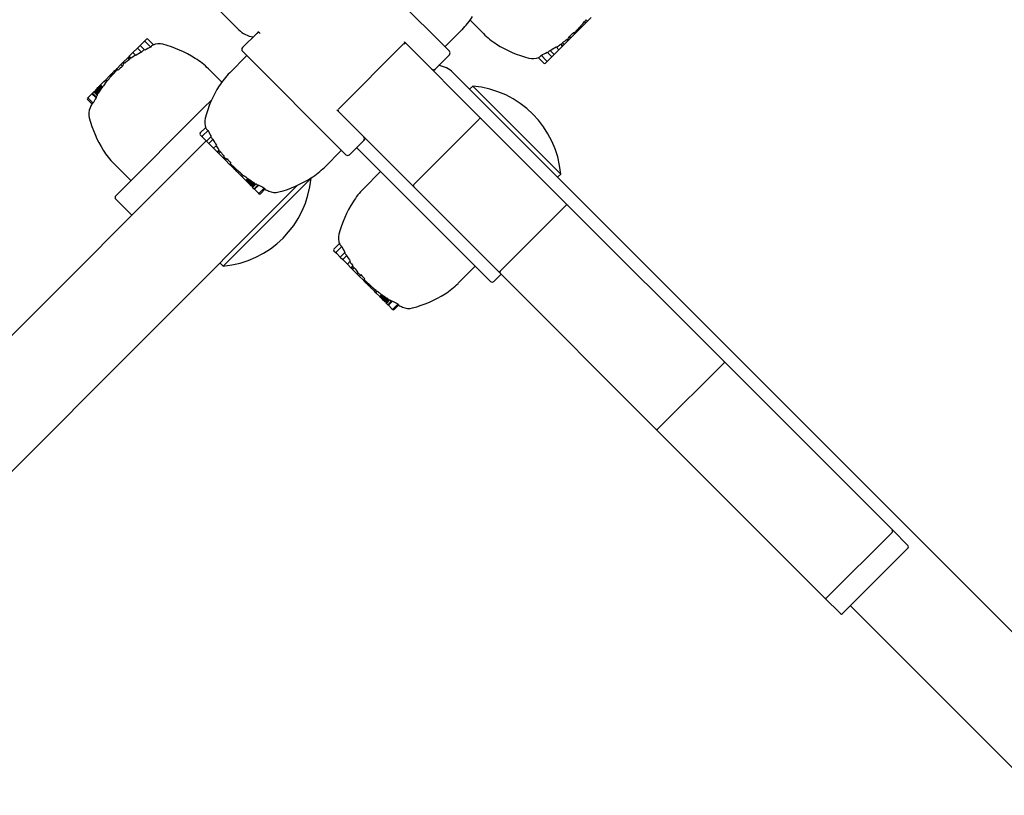
# Model space of a CAD drawing. Extents: x -18673 to -6392, y 7673 to 19789.
# Drawn here: x -14277 to -14082, y 15169 to 15323 of the extents above; entities that cross this region are included whole.
import ezdxf

# ---------------------------------------------------------------- set-up
doc = ezdxf.new("R2010")
doc.units = 0
doc.header["$LTSCALE"] = 30
doc.header["$MEASUREMENT"] = 0
doc.layers.get('0').update_dxf_attribs({"linetype": 'CONTINUOUS'})

msp = doc.modelspace()

# ---------------------------------------------------------------- linework, layer by layer
for p, q in [((-14359.86, 15447.38), (-14233.62, 15321.13)), ((-14212.4, 15337.39), (-14191.9, 15316.89)), ((-14187.8, 15323.03), (-14185.15, 15320.38)), ((-14164.83, 15322.53), (-14165.08, 15322.79)), ((-14164.52, 15322.84), (-14164.83, 15322.53)), ((-14164.52, 15322.84), (-14164.81, 15323.13)), ((-14163.78, 15323.58), (-14164.52, 15322.84)), ((-14229.73, 15320.78), (-14230.08, 15320.42)), ((-14192.77, 15317.76), (-14189.38, 15321.16)), ((-14166.84, 15320.52), (-14166.65, 15320.71)), ((-14166.65, 15320.71), (-14166.8, 15320.86)), ((-14166.65, 15320.71), (-14166.42, 15320.94)), ((-14166.42, 15320.94), (-14166.58, 15321.1)), ((-14166.42, 15320.94), (-14166.17, 15321.19)), ((-14166.17, 15321.19), (-14166.34, 15321.36)), ((-14166.07, 15321.29), (-14166.24, 15321.46)), ((-14166.17, 15321.19), (-14166.07, 15321.29)), ((-14165.98, 15321.38), (-14166.15, 15321.56)), ((-14165.89, 15321.46), (-14166.07, 15321.64)), ((-14166.07, 15321.29), (-14165.98, 15321.38)), ((-14165.82, 15321.54), (-14166, 15321.72)), ((-14165.98, 15321.38), (-14165.89, 15321.46)), ((-14165.75, 15321.61), (-14165.92, 15321.79)), ((-14165.89, 15321.46), (-14165.82, 15321.54)), ((-14165.68, 15321.68), (-14165.86, 15321.85)), ((-14165.64, 15321.72), (-14165.83, 15321.91)), ((-14165.82, 15321.54), (-14165.75, 15321.61)), ((-14165.75, 15321.61), (-14165.68, 15321.68)), ((-14165.68, 15321.68), (-14165.64, 15321.72)), ((-14165.64, 15321.72), (-14164.83, 15322.53)), ((-14252.45, 15318.77), (-14253.2, 15318.02)), ((-14251.94, 15319.28), (-14252.45, 15318.77)), ((-14252.16, 15318.78), (-14251.09, 15317.7)), ((-14251.65, 15319.29), (-14250.53, 15318.16)), ((-14232.91, 15317.59), (-14230.08, 15320.42)), ((-14169.15, 15318.2), (-14168.34, 15319.02)), ((-14168.34, 15319.02), (-14168.57, 15319.26)), ((-14168.34, 15319.02), (-14167.82, 15319.54)), ((-14167.82, 15319.54), (-14168.12, 15319.84)), ((-14167.82, 15319.54), (-14167, 15320.36)), ((-14167, 15320.36), (-14167.26, 15320.63)), ((-14166.96, 15320.4), (-14167.09, 15320.53)), ((-14167, 15320.36), (-14166.96, 15320.4)), ((-14166.84, 15320.52), (-14166.98, 15320.65)), ((-14166.96, 15320.4), (-14166.84, 15320.52)), ((-14253.7, 15317.52), (-14254.62, 15316.6)), ((-14253.2, 15318.02), (-14253.7, 15317.52)), ((-14253.7, 15317.52), (-14252.91, 15316.72)), ((-14253.2, 15318.02), (-14252.27, 15317.09)), ((-14250.64, 15318.11), (-14250.69, 15318.09)), ((-14212.4, 15296.38), (-14232.91, 15316.89)), ((-14200.89, 15318.39), (-14213.9, 15305.38)), ((-14185.54, 15303.45), (-14200.79, 15318.71)), ((-14171.1, 15316.26), (-14171.89, 15317.05)), ((-14171.1, 15316.26), (-14170.18, 15317.18)), ((-14170.18, 15317.18), (-14170.76, 15317.76)), ((-14170.18, 15317.18), (-14169.48, 15317.88)), ((-14169.48, 15317.88), (-14169.86, 15318.26)), ((-14169.45, 15317.91), (-14169.77, 15318.23)), ((-14169.42, 15317.94), (-14169.73, 15318.26)), ((-14169.4, 15317.96), (-14169.71, 15318.28)), ((-14169.38, 15317.98), (-14169.69, 15318.29)), ((-14169.15, 15318.2), (-14169.49, 15318.54)), ((-14169.48, 15317.88), (-14169.45, 15317.91)), ((-14169.45, 15317.91), (-14169.42, 15317.94)), ((-14169.42, 15317.94), (-14169.4, 15317.96)), ((-14169.4, 15317.96), (-14169.38, 15317.98)), ((-14169.38, 15317.98), (-14169.15, 15318.2)), ((-14255.65, 15315.57), (-14256.47, 15314.75)), ((-14255.42, 15315.8), (-14255.65, 15315.57)), ((-14255.65, 15315.57), (-14255.32, 15315.24)), ((-14255.41, 15315.81), (-14255.42, 15315.8)), ((-14255.42, 15315.8), (-14255.11, 15315.49)), ((-14255.39, 15315.83), (-14255.41, 15315.81)), ((-14255.41, 15315.81), (-14255.1, 15315.5)), ((-14255.36, 15315.86), (-14255.39, 15315.83)), ((-14255.39, 15315.83), (-14255.07, 15315.52)), ((-14255.33, 15315.89), (-14255.36, 15315.86)), ((-14255.36, 15315.86), (-14255.04, 15315.54)), ((-14254.62, 15316.6), (-14255.33, 15315.89)), ((-14255.33, 15315.89), (-14254.95, 15315.51)), ((-14254.62, 15316.6), (-14254.04, 15316.02)), ((-14232.03, 15316.01), (-14235.42, 15312.62)), ((-14194.73, 15313.35), (-14191.9, 15316.18)), ((-14173.15, 15314.49), (-14174.28, 15315.62)), ((-14174.17, 15315.66), (-14174.12, 15315.69)), ((-14172.64, 15315), (-14173.72, 15316.07)), ((-14172.87, 15314.49), (-14172.36, 15315)), ((-14171.6, 15315.76), (-14172.53, 15316.69)), ((-14172.36, 15315), (-14171.6, 15315.76)), ((-14171.6, 15315.76), (-14171.1, 15316.26)), ((-14258.16, 15313.06), (-14258.38, 15312.84)), ((-14257.96, 15313.26), (-14258.16, 15313.06)), ((-14258.16, 15313.06), (-14258.01, 15312.91)), ((-14257.84, 15313.38), (-14257.96, 15313.26)), ((-14257.96, 15313.26), (-14257.82, 15313.12)), ((-14257.81, 15313.41), (-14257.84, 15313.38)), ((-14257.84, 15313.38), (-14257.71, 15313.25)), ((-14256.99, 15314.23), (-14257.81, 15313.41)), ((-14257.81, 15313.41), (-14257.54, 15313.15)), ((-14256.47, 15314.75), (-14256.99, 15314.23)), ((-14256.99, 15314.23), (-14256.69, 15313.94)), ((-14256.47, 15314.75), (-14256.23, 15314.52)), ((-14237.01, 15310.75), (-14239.65, 15313.39)), ((-14195.08, 15313), (-14194.73, 15313.35)), ((-14261.02, 15310.2), (-14260.28, 15310.94)), ((-14260.28, 15310.94), (-14259.98, 15311.24)), ((-14260.28, 15310.94), (-14259.99, 15310.65)), ((-14259.16, 15312.06), (-14259.98, 15311.24)), ((-14259.98, 15311.24), (-14259.72, 15310.99)), ((-14259.12, 15312.1), (-14259.16, 15312.06)), ((-14259.16, 15312.06), (-14258.97, 15311.87)), ((-14259.06, 15312.17), (-14259.12, 15312.1)), ((-14259.12, 15312.1), (-14258.95, 15311.93)), ((-14258.99, 15312.24), (-14259.06, 15312.17)), ((-14259.06, 15312.17), (-14258.88, 15311.99)), ((-14258.91, 15312.31), (-14258.99, 15312.24)), ((-14258.99, 15312.24), (-14258.81, 15312.06)), ((-14258.83, 15312.39), (-14258.91, 15312.31)), ((-14258.91, 15312.31), (-14258.74, 15312.13)), ((-14258.74, 15312.48), (-14258.83, 15312.39)), ((-14258.83, 15312.39), (-14258.65, 15312.22)), ((-14258.64, 15312.58), (-14258.74, 15312.48)), ((-14258.74, 15312.48), (-14258.56, 15312.31)), ((-14258.38, 15312.84), (-14258.64, 15312.58)), ((-14258.64, 15312.58), (-14258.47, 15312.41)), ((-14258.38, 15312.84), (-14258.22, 15312.68)), ((-14064.94, 15186.4), (-14191.19, 15312.64)), ((-14262.12, 15309.1), (-14262.1, 15309.12)), ((-14262.12, 15309.1), (-14261.53, 15308.51)), ((-14262.1, 15309.12), (-14262.05, 15309.17)), ((-14262.1, 15309.12), (-14261.51, 15308.52)), ((-14262.05, 15309.17), (-14261.97, 15309.25)), ((-14262.05, 15309.17), (-14261.46, 15308.58)), ((-14261.97, 15309.25), (-14261.86, 15309.36)), ((-14261.97, 15309.25), (-14261.4, 15308.67)), ((-14261.86, 15309.36), (-14261.73, 15309.49)), ((-14261.86, 15309.36), (-14261.31, 15308.8)), ((-14261.73, 15309.49), (-14261.57, 15309.66)), ((-14261.73, 15309.49), (-14261.2, 15308.96)), ((-14261.57, 15309.66), (-14261.46, 15309.76)), ((-14261.57, 15309.66), (-14261.07, 15309.16)), ((-14261.46, 15309.76), (-14261.35, 15309.87)), ((-14261.46, 15309.76), (-14260.98, 15309.29)), ((-14261.35, 15309.87), (-14261.25, 15309.97)), ((-14261.35, 15309.87), (-14260.9, 15309.41)), ((-14261.25, 15309.97), (-14261.16, 15310.06)), ((-14261.25, 15309.97), (-14260.82, 15309.53)), ((-14261.16, 15310.06), (-14261.07, 15310.15)), ((-14261.16, 15310.06), (-14260.74, 15309.65)), ((-14261.07, 15310.15), (-14261.02, 15310.2)), ((-14261.07, 15310.15), (-14260.67, 15309.76)), ((-14261.02, 15310.2), (-14260.62, 15309.8)), ((-14187.25, 15309.98), (-14187.88, 15309.34)), ((-14187.25, 15309.98), (-14169.82, 15292.55)), ((-14263.43, 15307.79), (-14263.62, 15307.6)), ((-14263.62, 15307.31), (-14262.68, 15306.37)), ((-14262.75, 15308.47), (-14263.43, 15307.79)), ((-14263.43, 15307.51), (-14262.51, 15306.58)), ((-14262.65, 15308.58), (-14262.75, 15308.47)), ((-14262.75, 15308.47), (-14261.93, 15307.65)), ((-14262.37, 15308.85), (-14262.65, 15308.58)), ((-14262.65, 15308.58), (-14261.9, 15307.83)), ((-14262.26, 15308.97), (-14262.37, 15308.85)), ((-14262.37, 15308.85), (-14261.69, 15308.18)), ((-14262.26, 15308.97), (-14261.64, 15308.35)), ((-14238.98, 15307.28), (-14240.69, 15305.57)), ((-14258.01, 15288.25), (-14240.69, 15305.57)), ((-14214.23, 15305.28), (-14198.97, 15290.02)), ((-14185.96, 15303.45), (-14198.97, 15290.44)), ((-14168.41, 15286.33), (-14185.54, 15303.45)), ((-14241.32, 15300.62), (-14240.19, 15301.74)), ((-14240.81, 15300.11), (-14239.73, 15301.18)), ((-14240.14, 15301.63), (-14240.12, 15301.58)), ((-14241.31, 15300.33), (-14240.81, 15299.82)), ((-14240.81, 15299.82), (-14240.05, 15299.07)), ((-14240.05, 15299.07), (-14239.12, 15300)), ((-14239.55, 15298.57), (-14238.76, 15299.36)), ((-14208.87, 15299.21), (-14208.51, 15299.56)), ((-14240.09, 15299.1), (-14356.33, 15182.86)), ((-14240.05, 15299.07), (-14239.55, 15298.57)), ((-14239.55, 15298.57), (-14238.63, 15297.65)), ((-14238.63, 15297.65), (-14238.05, 15298.23)), ((-14238.63, 15297.65), (-14237.92, 15296.94)), ((-14237.92, 15296.94), (-14237.55, 15297.32)), ((-14211.7, 15296.38), (-14208.87, 15299.21)), ((-14210.28, 15297.8), (-14201.09, 15288.6)), ((-14237.92, 15296.94), (-14237.9, 15296.91)), ((-14237.9, 15296.91), (-14237.57, 15297.23)), ((-14237.9, 15296.91), (-14237.87, 15296.88)), ((-14237.87, 15296.88), (-14237.55, 15297.2)), ((-14237.87, 15296.88), (-14237.84, 15296.86)), ((-14237.84, 15296.86), (-14237.53, 15297.17)), ((-14237.84, 15296.86), (-14237.83, 15296.85)), ((-14237.83, 15296.85), (-14237.52, 15297.16)), ((-14237.83, 15296.85), (-14237.6, 15296.62)), ((-14237.6, 15296.62), (-14237.27, 15296.95)), ((-14237.6, 15296.62), (-14236.78, 15295.8)), ((-14236.78, 15295.8), (-14236.55, 15296.04)), ((-14236.78, 15295.8), (-14236.27, 15295.28)), ((-14236.27, 15295.28), (-14235.97, 15295.58)), ((-14213.28, 15297.26), (-14216.67, 15293.87)), ((-14255.01, 15291.25), (-14258.4, 15294.64)), ((-14236.27, 15295.28), (-14235.45, 15294.46)), ((-14235.45, 15294.46), (-14235.18, 15294.73)), ((-14235.45, 15294.46), (-14235.41, 15294.43)), ((-14235.41, 15294.43), (-14235.28, 15294.56)), ((-14235.41, 15294.43), (-14235.29, 15294.31)), ((-14235.29, 15294.31), (-14235.15, 15294.45)), ((-14235.29, 15294.31), (-14235.09, 15294.11)), ((-14235.09, 15294.11), (-14234.94, 15294.26)), ((-14235.09, 15294.11), (-14234.87, 15293.89)), ((-14234.87, 15293.89), (-14234.71, 15294.05)), ((-14234.87, 15293.89), (-14234.62, 15293.63)), ((-14234.62, 15293.63), (-14234.44, 15293.8)), ((-14234.62, 15293.63), (-14234.52, 15293.53)), ((-14234.52, 15293.53), (-14234.34, 15293.71)), ((-14234.52, 15293.53), (-14234.42, 15293.44)), ((-14234.42, 15293.44), (-14234.25, 15293.62)), ((-14234.42, 15293.44), (-14234.34, 15293.36)), ((-14234.34, 15293.36), (-14234.17, 15293.54)), ((-14234.34, 15293.36), (-14234.27, 15293.28)), ((-14234.27, 15293.28), (-14234.09, 15293.46)), ((-14234.2, 15293.21), (-14234.02, 15293.39)), ((-14219.31, 15291.73), (-14236.74, 15274.3)), ((-14234.27, 15293.28), (-14234.2, 15293.21)), ((-14234.2, 15293.21), (-14234.13, 15293.15)), ((-14234.13, 15293.15), (-14233.96, 15293.32)), ((-14234.13, 15293.15), (-14234.09, 15293.11)), ((-14234.09, 15293.11), (-14233.9, 15293.3)), ((-14234.09, 15293.11), (-14233.27, 15292.29)), ((-14233.27, 15292.29), (-14233.02, 15292.55)), ((-14232.97, 15291.99), (-14233.27, 15292.29)), ((-14232.97, 15291.99), (-14232.68, 15292.28)), ((-14232.23, 15291.25), (-14232.97, 15291.99)), ((-14232.23, 15291.25), (-14231.83, 15291.65)), ((-14232.19, 15291.2), (-14231.79, 15291.6)), ((-14232.1, 15291.11), (-14231.68, 15291.53)), ((-14232, 15291.02), (-14231.56, 15291.46)), ((-14219.31, 15291.73), (-14219.33, 15291.75)), ((-14205.52, 15293.03), (-14208.91, 15289.64)), ((-14169.82, 15292.55), (-14170.45, 15291.91)), ((-14342.89, 15169.43), (-14222.01, 15290.31)), ((-14232.19, 15291.2), (-14232.23, 15291.25)), ((-14232.1, 15291.11), (-14232.19, 15291.2)), ((-14232, 15291.02), (-14232.1, 15291.11)), ((-14231.9, 15290.92), (-14232, 15291.02)), ((-14231.9, 15290.92), (-14231.44, 15291.38)), ((-14231.8, 15290.81), (-14231.9, 15290.92)), ((-14231.8, 15290.81), (-14231.32, 15291.29)), ((-14231.69, 15290.71), (-14231.8, 15290.81)), ((-14231.69, 15290.71), (-14231.19, 15291.21)), ((-14231.53, 15290.54), (-14231.69, 15290.71)), ((-14231.53, 15290.54), (-14230.99, 15291.07)), ((-14231.39, 15290.41), (-14231.53, 15290.54)), ((-14231.39, 15290.41), (-14230.83, 15290.96)), ((-14231.28, 15290.3), (-14231.39, 15290.41)), ((-14231.28, 15290.3), (-14230.7, 15290.87)), ((-14231.2, 15290.22), (-14231.28, 15290.3)), ((-14231.2, 15290.22), (-14230.61, 15290.81)), ((-14231.15, 15290.17), (-14231.2, 15290.22)), ((-14231.15, 15290.17), (-14230.56, 15290.76)), ((-14231.13, 15290.15), (-14231.15, 15290.17)), ((-14231.13, 15290.15), (-14230.54, 15290.74)), ((-14231, 15290.02), (-14230.39, 15290.63)), ((-14231, 15290.02), (-14230.89, 15289.9)), ((-14230.89, 15289.9), (-14230.21, 15290.58)), ((-14230.89, 15289.9), (-14230.61, 15289.63)), ((-14230.61, 15289.63), (-14229.86, 15290.37)), ((-14230.61, 15289.63), (-14230.5, 15289.52)), ((-14230.5, 15289.52), (-14229.68, 15290.35)), ((-14230.5, 15289.52), (-14229.82, 15288.84)), ((-14229.54, 15288.84), (-14228.61, 15289.76)), ((-14229.35, 15288.65), (-14228.41, 15289.59)), ((-14198.97, 15290.02), (-14181.84, 15272.89)), ((-14258.01, 15287.54), (-14254.83, 15284.36)), ((-14229.82, 15288.84), (-14229.63, 15288.65)), ((-14183.77, 15271.28), (-14201.09, 15288.6)), ((-14168.83, 15286.33), (-14181.84, 15273.32)), ((-14137.53, 15255.45), (-14168.41, 15286.33)), ((-14214.8, 15277.64), (-14213.67, 15278.76)), ((-14214.29, 15277.13), (-14213.22, 15278.2)), ((-14213.63, 15278.65), (-14213.6, 15278.6)), ((-14214.8, 15277.35), (-14214.29, 15276.84)), ((-14214.29, 15276.84), (-14213.53, 15276.09)), ((-14213.53, 15276.09), (-14212.6, 15277.02)), ((-14213.53, 15276.09), (-14213.03, 15275.59)), ((-14213.03, 15275.59), (-14212.24, 15276.38)), ((-14236.74, 15274.3), (-14237.38, 15274.94)), ((-14213.03, 15275.59), (-14212.11, 15274.67)), ((-14212.11, 15274.67), (-14211.53, 15275.25)), ((-14212.11, 15274.67), (-14211.41, 15273.96)), ((-14211.41, 15273.96), (-14211.03, 15274.34)), ((-14211.41, 15273.96), (-14211.38, 15273.93)), ((-14211.38, 15273.93), (-14211.06, 15274.25)), ((-14211.38, 15273.93), (-14211.35, 15273.9)), ((-14211.35, 15273.9), (-14211.03, 15274.22)), ((-14211.35, 15273.9), (-14211.33, 15273.88)), ((-14211.33, 15273.88), (-14211.01, 15274.19)), ((-14211.33, 15273.88), (-14211.31, 15273.87)), ((-14211.31, 15273.87), (-14211, 15274.18)), ((-14211.31, 15273.87), (-14211.09, 15273.64)), ((-14211.09, 15273.64), (-14210.75, 15273.97)), ((-14186.76, 15274.28), (-14190.15, 15270.89)), ((-14211.09, 15273.64), (-14210.27, 15272.82)), ((-14210.27, 15272.82), (-14210.03, 15273.06)), ((-14210.27, 15272.82), (-14209.75, 15272.3)), ((-14209.75, 15272.3), (-14209.45, 15272.6)), ((-14209.75, 15272.3), (-14208.93, 15271.48)), ((-14183.06, 15271.28), (-14181.64, 15272.69)), ((-14181.85, 15272.9), (-14150.96, 15242.01)), ((-14208.93, 15271.48), (-14208.66, 15271.75)), ((-14208.93, 15271.48), (-14208.89, 15271.45)), ((-14208.89, 15271.45), (-14208.76, 15271.58)), ((-14208.89, 15271.45), (-14208.77, 15271.33)), ((-14208.77, 15271.33), (-14208.64, 15271.47)), ((-14208.77, 15271.33), (-14208.58, 15271.13)), ((-14208.58, 15271.13), (-14208.43, 15271.28)), ((-14208.58, 15271.13), (-14208.35, 15270.91)), ((-14208.35, 15270.91), (-14208.19, 15271.07)), ((-14208.35, 15270.91), (-14208.1, 15270.65)), ((-14208.1, 15270.65), (-14207.93, 15270.82)), ((-14208.1, 15270.65), (-14208, 15270.55)), ((-14208, 15270.55), (-14207.83, 15270.73)), ((-14208, 15270.55), (-14207.91, 15270.46)), ((-14207.91, 15270.46), (-14207.73, 15270.64)), ((-14207.91, 15270.46), (-14207.83, 15270.38)), ((-14207.83, 15270.38), (-14207.65, 15270.56)), ((-14207.83, 15270.38), (-14207.75, 15270.3)), ((-14207.75, 15270.3), (-14207.57, 15270.48)), ((-14207.75, 15270.3), (-14207.68, 15270.23)), ((-14207.68, 15270.23), (-14207.5, 15270.41)), ((-14207.68, 15270.23), (-14207.61, 15270.17)), ((-14207.61, 15270.17), (-14207.44, 15270.34)), ((-14207.61, 15270.17), (-14207.57, 15270.13)), ((-14207.57, 15270.13), (-14207.38, 15270.32)), ((-14207.57, 15270.13), (-14206.76, 15269.31)), ((-14206.76, 15269.31), (-14206.5, 15269.57)), ((-14206.45, 15269.01), (-14206.76, 15269.31)), ((-14206.45, 15269.01), (-14206.16, 15269.3)), ((-14205.71, 15268.27), (-14206.45, 15269.01)), ((-14205.71, 15268.27), (-14205.31, 15268.67)), ((-14205.67, 15268.22), (-14205.71, 15268.27)), ((-14205.67, 15268.22), (-14205.27, 15268.62)), ((-14205.58, 15268.13), (-14205.67, 15268.22)), ((-14205.58, 15268.13), (-14205.16, 15268.55)), ((-14205.48, 15268.04), (-14205.58, 15268.13)), ((-14205.48, 15268.04), (-14205.05, 15268.47)), ((-14205.38, 15267.94), (-14205.48, 15268.04)), ((-14205.38, 15267.94), (-14204.93, 15268.39)), ((-14205.28, 15267.83), (-14204.8, 15268.31)), ((-14205.17, 15267.72), (-14204.67, 15268.22)), ((-14205.01, 15267.56), (-14204.48, 15268.09)), ((-14205.28, 15267.83), (-14205.38, 15267.94)), ((-14205.17, 15267.72), (-14205.28, 15267.83)), ((-14205.01, 15267.56), (-14205.17, 15267.72)), ((-14204.87, 15267.43), (-14205.01, 15267.56)), ((-14204.87, 15267.43), (-14204.32, 15267.98)), ((-14204.76, 15267.32), (-14204.87, 15267.43)), ((-14204.76, 15267.32), (-14204.19, 15267.89)), ((-14204.68, 15267.24), (-14204.76, 15267.32)), ((-14204.68, 15267.24), (-14204.09, 15267.83)), ((-14204.63, 15267.19), (-14204.68, 15267.24)), ((-14204.63, 15267.19), (-14204.04, 15267.78)), ((-14204.62, 15267.17), (-14204.63, 15267.19)), ((-14204.62, 15267.17), (-14204.03, 15267.76)), ((-14204.48, 15267.03), (-14203.87, 15267.65)), ((-14204.48, 15267.03), (-14204.37, 15266.92)), ((-14204.37, 15266.92), (-14203.69, 15267.6)), ((-14204.37, 15266.92), (-14204.09, 15266.64)), ((-14204.09, 15266.64), (-14203.35, 15267.39)), ((-14204.09, 15266.64), (-14203.99, 15266.54)), ((-14203.99, 15266.54), (-14203.16, 15267.36)), ((-14203.99, 15266.54), (-14203.31, 15265.86)), ((-14203.02, 15265.86), (-14202.09, 15266.78)), ((-14202.83, 15265.67), (-14201.89, 15266.61)), ((-14203.31, 15265.86), (-14203.12, 15265.67)), ((-14137.54, 15255.03), (-14150.55, 15242.02)), ((-14104.1, 15222.02), (-14137.53, 15255.45)), ((-14150.96, 15242.01), (-14117.54, 15208.59)), ((-14104.1, 15221.6), (-14117.12, 15208.59)), ((-14100.96, 15218.88), (-14104.1, 15222.02)), ((-14100.96, 15218.45), (-14113.97, 15205.44)), ((-14117.54, 15208.59), (-14114.39, 15205.44)), ((-14112.41, 15207), (-14078.38, 15172.96))]:
    msp.add_line(p, q)
at = {"flags": 128}
for points in [[(-14137.53, 15255.45), (-14137.51, 15255.43), (-14137.5, 15255.42), (-14137.49, 15255.4), (-14137.48, 15255.39), (-14137.47, 15255.37), (-14137.47, 15255.36), (-14137.46, 15255.34), (-14137.45, 15255.32), (-14137.45, 15255.3), (-14137.45, 15255.28), (-14137.45, 15255.27), (-14137.44, 15255.25), (-14137.45, 15255.23), (-14137.45, 15255.21), (-14137.45, 15255.19), (-14137.46, 15255.17), (-14137.46, 15255.15), (-14137.47, 15255.13), (-14137.48, 15255.11), (-14137.49, 15255.1), (-14137.5, 15255.08), (-14137.51, 15255.06), (-14137.52, 15255.05), (-14137.54, 15255.03)], [(-14150.96, 15242.01), (-14150.95, 15242), (-14150.93, 15241.99), (-14150.92, 15241.98), (-14150.9, 15241.97), (-14150.89, 15241.96), (-14150.87, 15241.95), (-14150.85, 15241.94), (-14150.84, 15241.94), (-14150.82, 15241.94), (-14150.8, 15241.93), (-14150.78, 15241.93), (-14150.76, 15241.93), (-14150.74, 15241.93), (-14150.72, 15241.93), (-14150.7, 15241.94), (-14150.68, 15241.94), (-14150.67, 15241.95), (-14150.65, 15241.95), (-14150.63, 15241.96), (-14150.61, 15241.97), (-14150.59, 15241.98), (-14150.58, 15241.99), (-14150.56, 15242.01), (-14150.55, 15242.02)]]:
    msp.add_lwpolyline(points, dxfattribs=at)
for centre, radius, start, end in [((-14199.99, 15331.76), 15, 315, 327.7446), ((-14184.61, 15338.59), 25.12, 318.3803, 321.0165), ((-14184.61, 15338.59), 25.2, 320.9985, 321.0819), ((-14230.08, 15324.67), 5, 225, 261.8699), ((-14252.31, 15318.63), 0.204, 45, 135), ((-14251.8, 15319.14), 0.204, 45, 135), ((-14229.73, 15320.07), 0.5, 45, 135), ((-14174.55, 15330.99), 15, 225, 237.7446), ((-14184.61, 15338.59), 25.12, 307.0203, 309.6801), ((-14184.61, 15338.59), 25.2, 309.6961, 309.8204), ((-14184.61, 15338.59), 24.98, 311.3307, 313.9979), ((-14240.19, 15295.18), 25.02, 115.812, 118.8738), ((-14249.44, 15315.36), 3, 75.206, 113.5984), ((-14254.56, 15295.97), 23.06, 57.7446, 75.206), ((-14232.56, 15317.24), 0.5, 135, 225), ((-14201, 15318.5), 0.3, 315, 45), ((-14192.25, 15316.53), 0.5, 315, 45), ((-14170.25, 15337.8), 23.06, 237.7446, 255.206), ((-14184.61, 15338.59), 25.02, 300.5534, 303.6069), ((-14184.61, 15338.59), 25.12, 303.6552, 305.9682), ((-14240.19, 15295.18), 25.12, 127.0203, 129.6801), ((-14240.19, 15295.18), 25.12, 123.6552, 125.9682), ((-14240.19, 15295.18), 25.02, 120.5534, 123.6069), ((-14250.26, 15302.78), 15, 45, 57.7446), ((-14175.37, 15318.41), 3, 255.206, 293.5984), ((-14184.61, 15338.59), 25.02, 295.812, 298.8738), ((-14172.5, 15315.14), 0.204, 225, 315), ((-14240.19, 15295.18), 24.98, 131.3307, 133.9979), ((-14240.19, 15295.18), 25.2, 129.6961, 129.8204), ((-14195.08, 15313.71), 0.5, 225, 315), ((-14194.73, 15309.11), 5, 45, 81.8699), ((-14173.01, 15314.63), 0.204, 225, 315), ((-14240.19, 15295.18), 25.2, 140.9985, 141.0819), ((-14240.19, 15295.18), 25.12, 138.3803, 141.0165), ((-14224.82, 15302.01), 15, 135, 147.7446), ((-14240.19, 15295.18), 25.12, 142.0075, 144.4161), ((-14218, 15297.71), 23.06, 147.7446, 165.206), ((-14188.94, 15290.85), 19.2, 5.0643, 84.9357), ((-14263.48, 15307.46), 0.204, 135, 225), ((-14263.29, 15307.65), 0.204, 135, 225), ((-14240.19, 15295.18), 25.05, 150.1565, 152.9431), ((-14240.19, 15295.18), 25.12, 148.8461, 149.7691), ((-14240.19, 15295.18), 25.2, 147.9797, 148.4314), ((-14260.38, 15304.42), 3, 155.3925, 194.794), ((-14240.19, 15295.18), 25.2, 153.4824, 155.3925), ((-14240.19, 15295.18), 25.12, 152.8931, 153.5398), ((-14214.01, 15305.49), 0.3, 225, 315), ((-14240.98, 15309.55), 23.06, 194.794, 212.2554), ((-14237.39, 15302.83), 3, 165.206, 203.5984), ((-14185.75, 15303.24), 0.3, 45, 135), ((-14217.21, 15312.08), 25.02, 205.812, 208.8738), ((-14241.17, 15300.47), 0.204, 135, 225), ((-14240.66, 15299.97), 0.204, 135, 225), ((-14217.21, 15312.08), 25.02, 210.5534, 213.6069), ((-14209.22, 15299.56), 0.5, 315, 45), ((-14217.21, 15312.08), 25.12, 213.6552, 215.9682), ((-14247.8, 15305.25), 15, 212.2554, 225), ((-14217.21, 15312.08), 25.12, 217.0203, 219.6801), ((-14217.21, 15312.08), 25.2, 219.6961, 219.8204), ((-14217.21, 15312.08), 24.98, 221.3307, 223.9979), ((-14212.05, 15296.73), 0.5, 225, 315), ((-14227.28, 15304.47), 15, 302.2554, 315), ((-14238.44, 15293.43), 19.2, 275.0643, 354.9357), ((-14217.21, 15312.08), 25.12, 228.3803, 231.0165), ((-14217.21, 15312.08), 25.2, 230.9985, 231.0819), ((-14217.21, 15312.08), 25.12, 232.0075, 234.4161), ((-14231.58, 15311.29), 23.06, 284.794, 302.2554), ((-14217.21, 15312.08), 25.2, 237.9797, 238.4314), ((-14217.21, 15312.08), 25.12, 238.8461, 239.7691), ((-14217.21, 15312.08), 25.05, 240.1565, 242.9431), ((-14217.21, 15312.08), 25.12, 242.8931, 243.5398), ((-14217.21, 15312.08), 25.2, 243.4824, 245.3925), ((-14198.3, 15279.03), 15, 135, 147.7446), ((-14198.76, 15290.23), 0.3, 135, 225), ((-14257.66, 15287.9), 0.5, 135, 225), ((-14229.68, 15288.98), 0.204, 225, 315), ((-14229.49, 15288.79), 0.204, 225, 315), ((-14226.46, 15291.9), 3, 245.3925, 284.794), ((-14191.49, 15274.73), 23.06, 147.7446, 165.206), ((-14168.62, 15286.12), 0.3, 45, 135), ((-14210.88, 15279.85), 3, 165.206, 203.5984), ((-14190.7, 15289.1), 25.02, 205.812, 208.8738), ((-14214.66, 15277.49), 0.204, 135, 225), ((-14214.15, 15276.98), 0.204, 135, 225), ((-14190.7, 15289.1), 25.02, 210.5534, 213.6069), ((-14190.7, 15289.1), 25.12, 213.6552, 215.9682), ((-14190.7, 15289.1), 25.12, 217.0203, 219.6801), ((-14190.7, 15289.1), 25.2, 219.6961, 219.8204), ((-14190.7, 15289.1), 24.98, 221.3307, 223.9979), ((-14181.63, 15273.11), 0.3, 135, 225), ((-14190.7, 15289.1), 25.12, 228.3803, 231.0165), ((-14200.76, 15281.49), 15, 302.2554, 315), ((-14183.41, 15271.63), 0.5, 225, 315), ((-14190.7, 15289.1), 25.2, 230.9985, 231.0819), ((-14190.7, 15289.1), 25.12, 232.0075, 234.4161), ((-14205.06, 15288.31), 23.06, 284.794, 302.2554), ((-14190.7, 15289.1), 25.2, 237.9797, 238.4314), ((-14190.7, 15289.1), 25.12, 238.8461, 239.7691), ((-14190.7, 15289.1), 25.05, 240.1565, 242.9431), ((-14190.7, 15289.1), 25.12, 242.8931, 243.5398), ((-14190.7, 15289.1), 25.2, 243.4824, 245.3925), ((-14199.94, 15268.91), 3, 245.3925, 284.794), ((-14203.16, 15266), 0.204, 225, 315), ((-14202.97, 15265.81), 0.204, 225, 315), ((-14104.32, 15221.81), 0.3, 315, 45), ((-14101.17, 15218.66), 0.3, 315, 45), ((-14117.33, 15208.8), 0.3, 225, 315), ((-14114.18, 15205.65), 0.3, 225, 315)]:
    msp.add_arc(centre, radius, start, end)
for centre, major_axis, ratio, start_param, end_param in [((-14182.8, 15340.41), (17.72, -17.72), 0.199055, 0.021206, 0.1006), ((-14185.22, 15337.98), (17.8, -17.8), 0.702562, 0.036601, 0.052315), ((-14185.13, 15338.08), (17.78, -17.78), 0.883379, 0.035453, 0.049789), ((-14184.82, 15338.39), (17.77, -17.77), 0.987956, 0.026895, 0.041386), ((-14184.52, 15338.69), (17.76, -17.76), 0.997929, 0.024103, 0.029744), ((-14184.3, 15338.91), (17.75, -17.75), 0.978394, 0.017679, 0.022932), ((-14184.05, 15339.16), (17.75, -17.75), 0.932045, 0.008802, 0.013779), ((-14183.78, 15339.43), (17.75, -17.75), 0.850373, 6.280679, 6.285636), ((-14183.58, 15339.62), (17.75, -17.75), 0.753802, 6.271156, 6.276408), ((-14183.45, 15339.76), (17.75, -17.75), 0.653258, 6.263984, 6.269653), ((-14183.9, 15339.3), (17.8, -17.8), 0.216094, 0.077236, 0.088287), ((-14186.16, 15337.05), (17.75, -17.75), 0.198826, 6.265164, 6.400983), ((-14185.15, 15338.05), (17.81, -17.81), 0.371832, 0.034745, 0.040057), ((-14185.2, 15338), (17.8, -17.8), 0.530739, 0.033637, 0.04624), ((-14236.18, 15299.19), (-17.15, 17.15), 0.560627, 6.189473, 6.241638), ((-14234.19, 15301.18), (-16.73, 16.73), 0.197741, 6.220766, 6.339162), ((-14188.63, 15334.58), (17.15, -17.15), 0.560627, 6.189473, 6.241638), ((-14185.31, 15337.9), (17.76, -17.76), 0.878264, 6.148681, 6.150587), ((-14185.9, 15337.3), (17.71, -17.71), 0.749025, 6.172177, 6.174485), ((-14186.58, 15336.62), (17.66, -17.66), 0.556329, 6.205844, 6.20808), ((-14187.1, 15336.11), (17.62, -17.62), 0.325527, 6.244852, 6.247175), ((-14187.25, 15335.96), (17.61, -17.61), 0.199105, 6.266999, 6.331879), ((-14237.56, 15297.82), (-17.61, 17.61), 0.199105, 6.266999, 6.331879), ((-14237.71, 15297.67), (-17.62, 17.62), 0.325527, 6.244852, 6.247175), ((-14238.22, 15297.15), (-17.66, 17.66), 0.556329, 6.205844, 6.20808), ((-14238.9, 15296.47), (-17.71, 17.71), 0.749025, 6.172177, 6.174485), ((-14239.5, 15295.88), (-17.76, 17.76), 0.878264, 6.148681, 6.150587), ((-14190.61, 15332.59), (16.73, -16.73), 0.197741, 6.220766, 6.339162), ((-14239.68, 15295.7), (-17.78, 17.78), 0.883379, 0.035453, 0.049789), ((-14239.58, 15295.79), (-17.8, 17.8), 0.702562, 0.036601, 0.052315), ((-14239.6, 15295.77), (-17.8, 17.8), 0.530739, 0.033637, 0.04624), ((-14239.66, 15295.72), (-17.81, 17.81), 0.371832, 0.034745, 0.040057), ((-14238.65, 15296.73), (-17.75, 17.75), 0.198826, 6.265164, 6.400983), ((-14242.01, 15293.37), (-17.72, 17.72), 0.199055, 0.021206, 0.1006), ((-14240.9, 15294.47), (-17.8, 17.8), 0.216094, 0.077236, 0.088287), ((-14241.36, 15294.02), (-17.75, 17.75), 0.653258, 6.263984, 6.269653), ((-14241.22, 15294.15), (-17.75, 17.75), 0.753802, 6.271156, 6.276408), ((-14241.03, 15294.35), (-17.75, 17.75), 0.850373, 6.280679, 6.285636), ((-14240.76, 15294.61), (-17.75, 17.75), 0.932045, 0.008802, 0.013779), ((-14240.51, 15294.87), (-17.75, 17.75), 0.978394, 0.017679, 0.022932), ((-14240.29, 15295.09), (-17.76, 17.76), 0.997929, 0.024103, 0.029744), ((-14239.99, 15295.39), (-17.77, 17.77), 0.987956, 0.026895, 0.041386), ((-14240.31, 15295.06), (-17.74, 17.74), 0.997474, 0.18936, 0.198729), ((-14240.13, 15295.25), (-20.85, 14.04), 0.998552, 0, 0.006223), ((-14240.06, 15295.32), (-17.8, 17.8), 0.985245, 0.193598, 0.199662), ((-14240.08, 15295.29), (-17.81, 17.81), 0.957933, 0.191568, 0.197555), ((-14240.21, 15295.17), (-17.82, 17.82), 0.914828, 0.186885, 0.192832), ((-14240.42, 15294.96), (-17.81, 17.81), 0.858455, 0.1794, 0.185317), ((-14240.7, 15294.67), (-17.8, 17.8), 0.78851, 0.171854, 0.17509), ((-14244.29, 15291.09), (-17.32, 17.32), 0.195493, 0.129364, 0.160264), ((-14244.01, 15291.36), (-17.39, 17.39), 0.197492, 0.093211, 0.126201), ((-14244.26, 15291.12), (-17.34, 17.34), 0.136297, 6.250201, 6.257026), ((-14243.85, 15291.53), (-17.35, 17.35), 0.441983, 0.037051, 0.043367), ((-14242.74, 15292.64), (-17.44, 17.44), 0.71384, 0.105719, 0.112235), ((-14241.57, 15293.8), (-17.57, 17.57), 0.884576, 0.153106, 0.160259), ((-14240.75, 15294.63), (-17.68, 17.68), 0.968959, 0.179381, 0.187468), ((-14223.21, 15318.08), (-16.73, -16.73), 0.197741, 6.220766, 6.339162), ((-14221.23, 15316.09), (-17.15, -17.15), 0.560627, 6.189473, 6.241638), ((-14217.91, 15312.77), (-17.76, -17.76), 0.878264, 6.148681, 6.150587), ((-14218.5, 15313.37), (-17.71, -17.71), 0.749025, 6.172177, 6.174485), ((-14219.18, 15314.05), (-17.66, -17.66), 0.556329, 6.205844, 6.20808), ((-14219.7, 15314.56), (-17.62, -17.62), 0.325527, 6.244852, 6.247175), ((-14219.85, 15314.71), (-17.61, -17.61), 0.199105, 6.266999, 6.331879), ((-14218.76, 15313.62), (-17.75, -17.75), 0.198826, 6.265164, 6.400983), ((-14217.75, 15312.62), (-17.81, -17.81), 0.371832, 0.034745, 0.040057), ((-14217.8, 15312.67), (-17.8, -17.8), 0.530739, 0.033637, 0.04624), ((-14217.83, 15312.69), (-17.8, -17.8), 0.702562, 0.036601, 0.052315), ((-14217.73, 15312.59), (-17.78, -17.78), 0.883379, 0.035453, 0.049789), ((-14217.42, 15312.28), (-17.77, -17.77), 0.987956, 0.026895, 0.041386), ((-14217.12, 15311.98), (-17.76, -17.76), 0.997929, 0.024103, 0.029744), ((-14216.9, 15311.76), (-17.75, -17.75), 0.978394, 0.017679, 0.022932), ((-14216.65, 15311.51), (-17.75, -17.75), 0.932045, 0.008802, 0.013779), ((-14216.38, 15311.25), (-17.75, -17.75), 0.850373, 6.280679, 6.285636), ((-14216.18, 15311.05), (-17.75, -17.75), 0.753802, 6.271156, 6.276408), ((-14216.05, 15310.92), (-17.75, -17.75), 0.653258, 6.263984, 6.269653), ((-14216.5, 15311.37), (-17.8, -17.8), 0.216094, 0.077236, 0.088287), ((-14215.4, 15310.26), (-17.72, -17.72), 0.199055, 0.021206, 0.1006), ((-14216.71, 15311.57), (-17.8, -17.8), 0.78851, 0.171854, 0.17509), ((-14216.99, 15311.85), (-17.81, -17.81), 0.858455, 0.1794, 0.185317), ((-14217.2, 15312.07), (-17.82, -17.82), 0.914828, 0.186885, 0.192832), ((-14217.33, 15312.19), (-17.81, -17.81), 0.957933, 0.191568, 0.197555), ((-14217.35, 15312.22), (-17.8, -17.8), 0.985245, 0.193598, 0.199662), ((-14217.28, 15312.15), (-14.04, -20.85), 0.998552, 0, 0.006223), ((-14217.1, 15311.96), (-17.74, -17.74), 0.997474, 0.18936, 0.198729), ((-14216.66, 15311.52), (-17.68, -17.68), 0.968959, 0.179381, 0.187468), ((-14215.84, 15310.7), (-17.57, -17.57), 0.884576, 0.153106, 0.160259), ((-14214.67, 15309.53), (-17.44, -17.44), 0.71384, 0.105719, 0.112235), ((-14213.56, 15308.42), (-17.35, -17.35), 0.441983, 0.037051, 0.043367), ((-14213.15, 15308.01), (-17.34, -17.34), 0.136297, 6.250201, 6.257026), ((-14213.39, 15308.26), (-17.39, -17.39), 0.197492, 0.093211, 0.126201), ((-14213.12, 15307.99), (-17.32, -17.32), 0.195493, 0.129364, 0.160264), ((-14196.7, 15295.1), (-16.73, -16.73), 0.197741, 6.220766, 6.339162), ((-14194.71, 15293.11), (-17.15, -17.15), 0.560627, 6.189473, 6.241638), ((-14191.39, 15289.79), (-17.76, -17.76), 0.878264, 6.148681, 6.150587), ((-14191.99, 15290.39), (-17.71, -17.71), 0.749025, 6.172177, 6.174485), ((-14192.67, 15291.07), (-17.66, -17.66), 0.556329, 6.205844, 6.20808), ((-14193.18, 15291.58), (-17.62, -17.62), 0.325527, 6.244852, 6.247175), ((-14193.33, 15291.73), (-17.61, -17.61), 0.199105, 6.266999, 6.331879), ((-14192.24, 15290.64), (-17.75, -17.75), 0.198826, 6.265164, 6.400983), ((-14191.24, 15289.64), (-17.81, -17.81), 0.371832, 0.034745, 0.040057), ((-14191.29, 15289.69), (-17.8, -17.8), 0.530739, 0.033637, 0.04624), ((-14191.31, 15289.71), (-17.8, -17.8), 0.702562, 0.036601, 0.052315), ((-14191.21, 15289.61), (-17.78, -17.78), 0.883379, 0.035453, 0.049789), ((-14190.9, 15289.3), (-17.77, -17.77), 0.987956, 0.026895, 0.041386), ((-14190.6, 15289), (-17.76, -17.76), 0.997929, 0.024103, 0.029744), ((-14190.38, 15288.78), (-17.75, -17.75), 0.978394, 0.017679, 0.022932), ((-14190.13, 15288.53), (-17.75, -17.75), 0.932045, 0.008802, 0.013779), ((-14189.86, 15288.26), (-17.75, -17.75), 0.850373, 6.280679, 6.285636), ((-14189.67, 15288.07), (-17.75, -17.75), 0.753802, 6.271156, 6.276408), ((-14189.53, 15287.93), (-17.75, -17.75), 0.653258, 6.263984, 6.269653), ((-14189.99, 15288.39), (-17.8, -17.8), 0.216094, 0.077236, 0.088287), ((-14188.88, 15287.28), (-17.72, -17.72), 0.199055, 0.021206, 0.1006), ((-14190.19, 15288.59), (-17.8, -17.8), 0.78851, 0.171854, 0.17509), ((-14190.47, 15288.87), (-17.81, -17.81), 0.858455, 0.1794, 0.185317), ((-14190.68, 15289.08), (-17.82, -17.82), 0.914828, 0.186885, 0.192832), ((-14190.81, 15289.21), (-17.81, -17.81), 0.957933, 0.191568, 0.197555), ((-14190.83, 15289.23), (-17.8, -17.8), 0.985245, 0.193598, 0.199662), ((-14190.76, 15289.16), (-14.04, -20.85), 0.998552, 0, 0.006223), ((-14190.58, 15288.98), (-17.74, -17.74), 0.997474, 0.18936, 0.198729), ((-14190.14, 15288.54), (-17.68, -17.68), 0.968959, 0.179381, 0.187468), ((-14189.32, 15287.72), (-17.57, -17.57), 0.884576, 0.153106, 0.160259), ((-14188.15, 15286.55), (-17.44, -17.44), 0.71384, 0.105719, 0.112235), ((-14187.04, 15285.44), (-17.35, -17.35), 0.441983, 0.037051, 0.043367), ((-14186.63, 15285.03), (-17.34, -17.34), 0.136297, 6.250201, 6.257026), ((-14186.88, 15285.28), (-17.39, -17.39), 0.197492, 0.093211, 0.126201), ((-14186.6, 15285), (-17.32, -17.32), 0.195493, 0.129364, 0.160264)]:
    msp.add_ellipse(centre, major_axis=major_axis, ratio=ratio, start_param=start_param, end_param=end_param)

doc.saveas('drawing.dxf')
